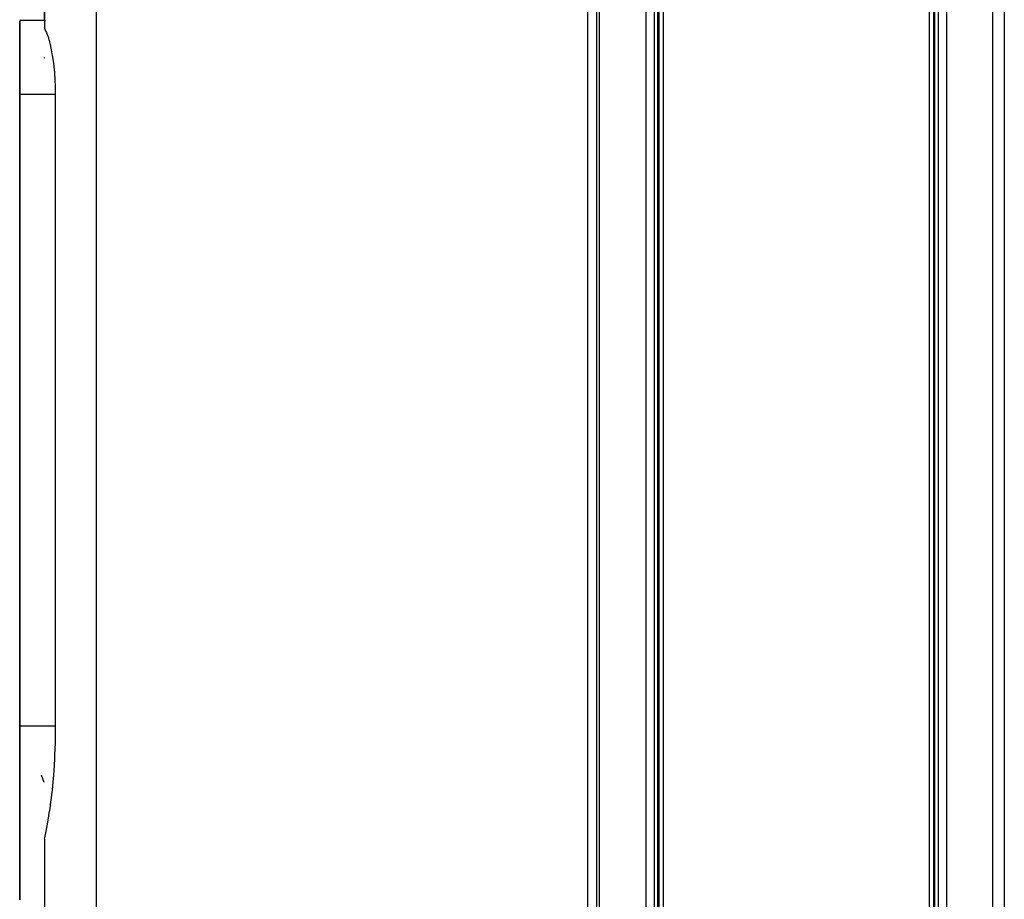
# Model space of a CAD drawing. Extents: x 0 to 42050, y 0 to 29700.
# Drawn here: x 29171 to 29256, y 6997 to 7073 of the extents above; entities that cross this region are included whole.
import ezdxf

# ---------------------------------------------------------------- set-up
doc = ezdxf.new("R2010")
doc.units = 0
doc.header["$LTSCALE"] = 15
doc.layers.add('ITEM', color=131, linetype='CONTINUOUS')

msp = doc.modelspace()

# ---------------------------------------------------------------- linework, layer by layer
at = {"layer": 'ITEM'}
for points in [[(29219.919, 5267.146), (29219.92, 8170.833)], [(29220.652, 8170.833), (29220.652, 5267.146)], [(29220.92, 5267.146), (29220.92, 8170.833)], [(29224.921, 8170.833), (29224.92, 5267.146)], [(29224.921, 8170.833), (29224.92, 5267.146)], [(29225.653, 8170.833), (29225.653, 5267.146)], [(29225.921, 8170.833), (29225.921, 5267.146)], [(29225.921, 8170.833), (29225.921, 5267.146)], [(29226.055, 8170.833), (29226.055, 5267.146)], [(29226.421, 8170.833), (29226.421, 5267.146)], [(29249.426, 8170.833), (29249.426, 5267.146)], [(29249.792, 8170.833), (29249.792, 5267.146)], [(29249.926, 5267.146), (29249.927, 8170.833)], [(29249.926, 5267.146), (29249.927, 8170.833)], [(29250.195, 8170.833), (29250.195, 5267.146)], [(29250.927, 8170.833), (29250.927, 5267.146)], [(29250.927, 8170.833), (29250.927, 5267.146)], [(29254.927, 5267.146), (29254.928, 8170.833)], [(29255.928, 8170.833), (29255.928, 5267.146)], [(29172.908, 7981.591), (29172.908, 7072.723)], [(29172.908, 7072.723), (29172.908, 7981.591)], [(29177.409, 5267.146), (29177.41, 7981.591)], [(29172.908, 7072.723), (29170.77, 7072.723)], [(29172.908, 7072.723), (29170.77, 7072.723)], [(29170.77, 7072.607), (29170.77, 7072.693)], [(29170.77, 7072.693), (29170.77, 7072.607)], [(29170.77, 7072.467), (29170.77, 7072.607)], [(29170.77, 7072.607), (29170.77, 7072.467)], [(29170.77, 7072.467), (29170.77, 7072.525)], [(29170.77, 7072.525), (29170.77, 7072.467)], [(29170.77, 7072.467), (29170.77, 7072.525)], [(29170.77, 7072.525), (29170.77, 7072.467)], [(29170.77, 7072.467), (29170.77, 7072.525)], [(29170.77, 7072.525), (29170.77, 7072.467)], [(29170.77, 7072.275), (29170.77, 7072.467)], [(29170.77, 7072.467), (29170.77, 7072.275)], [(29170.77, 7072.275), (29170.77, 7072.467)], [(29170.77, 7072.467), (29170.77, 7072.275)], [(29170.77, 7072.275), (29170.77, 7072.467)], [(29170.77, 7072.467), (29170.77, 7072.275)], [(29170.77, 7072.275), (29170.77, 7072.467)], [(29170.77, 7072.467), (29170.77, 7072.275)], [(29172.908, 7072.723), (29172.908, 7072.086)], [(29172.908, 7072.723), (29173.01, 7072.723)], [(29170.77, 7072.035), (29170.77, 7072.275)], [(29170.77, 7072.275), (29170.77, 7072.035)], [(29170.77, 7072.035), (29170.77, 7072.275)], [(29170.77, 7072.275), (29170.77, 7072.035)], [(29170.77, 7072.035), (29170.77, 7072.275)], [(29170.77, 7072.275), (29170.77, 7072.035)], [(29170.77, 7072.035), (29170.77, 7072.275)], [(29170.77, 7072.275), (29170.77, 7072.035)], [(29170.77, 7071.748), (29170.77, 7072.035)], [(29170.77, 7072.035), (29170.77, 7071.748)], [(29170.77, 7071.748), (29170.77, 7072.035)], [(29170.77, 7072.035), (29170.77, 7071.748)], [(29170.77, 7071.748), (29170.77, 7072.035)], [(29170.77, 7072.035), (29170.77, 7071.748)], [(29170.77, 7071.748), (29170.77, 7072.035)], [(29170.77, 7072.035), (29170.77, 7071.748)], [(29170.77, 7071.418), (29170.77, 7071.748)], [(29170.77, 7071.748), (29170.77, 7071.418)], [(29170.77, 7071.418), (29170.77, 7071.748)], [(29170.77, 7071.748), (29170.77, 7071.418)], [(29170.77, 7071.418), (29170.77, 7071.748)], [(29170.77, 7071.748), (29170.77, 7071.418)], [(29170.77, 7071.418), (29170.77, 7071.748)], [(29170.77, 7071.748), (29170.77, 7071.418)], [(29172.94, 7072.035), (29172.908, 7072.086)], [(29173.016, 7071.874), (29172.94, 7072.035)], [(29173.075, 7071.748), (29173.016, 7071.874)], [(29173.151, 7071.552), (29173.075, 7071.748)], [(29173.203, 7071.418), (29173.151, 7071.552)], [(29170.77, 7071.047), (29170.77, 7071.418)], [(29170.77, 7071.418), (29170.77, 7071.047)], [(29170.77, 7071.047), (29170.77, 7071.418)], [(29170.77, 7071.418), (29170.77, 7071.047)], [(29170.77, 7071.047), (29170.77, 7071.418)], [(29170.77, 7071.418), (29170.77, 7071.047)], [(29170.77, 7071.047), (29170.77, 7071.418)], [(29170.77, 7071.418), (29170.77, 7071.047)], [(29170.77, 7070.638), (29170.77, 7071.047)], [(29170.77, 7071.047), (29170.77, 7070.638)], [(29170.77, 7070.638), (29170.77, 7071.047)], [(29170.77, 7071.047), (29170.77, 7070.638)], [(29170.77, 7070.638), (29170.77, 7071.047)], [(29170.77, 7071.047), (29170.77, 7070.638)], [(29170.77, 7070.638), (29170.77, 7071.047)], [(29170.77, 7071.047), (29170.77, 7070.638)], [(29170.77, 7070.194), (29170.77, 7070.638)], [(29170.77, 7070.638), (29170.77, 7070.194)], [(29170.77, 7070.194), (29170.77, 7070.638)], [(29170.77, 7070.638), (29170.77, 7070.194)], [(29170.77, 7070.194), (29170.77, 7070.638)], [(29170.77, 7070.638), (29170.77, 7070.194)], [(29170.77, 7070.194), (29170.77, 7070.638)], [(29170.77, 7070.638), (29170.77, 7070.194)], [(29173.278, 7071.185), (29173.203, 7071.418)], [(29173.322, 7071.047), (29173.278, 7071.185)], [(29173.365, 7070.886), (29173.322, 7071.047)], [(29173.394, 7070.779), (29173.365, 7070.886)], [(29173.432, 7070.638), (29173.394, 7070.779)], [(29173.499, 7070.336), (29173.432, 7070.638)], [(29170.77, 7069.718), (29170.77, 7070.194)], [(29170.77, 7070.194), (29170.77, 7069.718)], [(29170.77, 7069.718), (29170.77, 7070.194)], [(29170.77, 7070.194), (29170.77, 7069.718)], [(29170.77, 7069.718), (29170.77, 7070.194)], [(29170.77, 7070.194), (29170.77, 7069.718)], [(29170.77, 7069.718), (29170.77, 7070.194)], [(29170.77, 7070.194), (29170.77, 7069.718)], [(29173.531, 7070.194), (29173.499, 7070.336)], [(29173.593, 7069.858), (29173.531, 7070.194)], [(29173.619, 7069.718), (29173.593, 7069.858)], [(29170.77, 7069.211), (29170.77, 7069.718)], [(29170.77, 7069.718), (29170.77, 7069.211)], [(29170.77, 7069.211), (29170.77, 7069.718)], [(29170.77, 7069.718), (29170.77, 7069.211)], [(29170.77, 7069.211), (29170.77, 7069.718)], [(29170.77, 7069.718), (29170.77, 7069.211)], [(29170.77, 7069.211), (29170.77, 7069.718)], [(29170.77, 7069.718), (29170.77, 7069.211)], [(29170.77, 7068.677), (29170.77, 7069.211)], [(29170.77, 7069.211), (29170.77, 7068.677)], [(29170.77, 7068.677), (29170.77, 7069.211)], [(29170.77, 7069.211), (29170.77, 7068.677)], [(29170.77, 7068.677), (29170.77, 7069.211)], [(29170.77, 7069.211), (29170.77, 7068.677)], [(29170.77, 7068.677), (29170.77, 7069.211)], [(29170.77, 7069.211), (29170.77, 7068.677)], [(29172.908, 7069.541), (29172.872, 7069.477)], [(29173.675, 7069.35), (29173.619, 7069.718)], [(29173.696, 7069.211), (29173.675, 7069.35)], [(29173.744, 7068.814), (29173.696, 7069.211)], [(29170.77, 7068.118), (29170.77, 7068.677)], [(29170.77, 7068.677), (29170.77, 7068.118)], [(29170.77, 7068.118), (29170.77, 7068.677)], [(29170.77, 7068.677), (29170.77, 7068.118)], [(29170.77, 7068.118), (29170.77, 7068.677)], [(29170.77, 7068.677), (29170.77, 7068.118)], [(29170.77, 7068.118), (29170.77, 7068.677)], [(29170.77, 7068.677), (29170.77, 7068.118)], [(29170.77, 7067.537), (29170.77, 7068.118)], [(29170.77, 7068.118), (29170.77, 7067.537)], [(29170.77, 7067.537), (29170.77, 7068.118)], [(29170.77, 7068.118), (29170.77, 7067.537)], [(29170.77, 7067.537), (29170.77, 7068.118)], [(29170.77, 7068.118), (29170.77, 7067.537)], [(29170.77, 7067.537), (29170.77, 7068.118)], [(29170.77, 7068.118), (29170.77, 7067.537)], [(29173.761, 7068.677), (29173.744, 7068.814)], [(29173.799, 7068.254), (29173.761, 7068.677)], [(29173.812, 7068.118), (29173.799, 7068.254)], [(29173.841, 7067.673), (29173.812, 7068.118)], [(29170.77, 7066.937), (29170.77, 7067.537)], [(29170.77, 7067.537), (29170.77, 7066.937)], [(29170.77, 7066.937), (29170.77, 7067.537)], [(29170.77, 7067.537), (29170.77, 7066.937)], [(29170.77, 7066.937), (29170.77, 7067.537)], [(29170.77, 7067.537), (29170.77, 7066.937)], [(29170.77, 7066.937), (29170.77, 7067.537)], [(29170.77, 7067.537), (29170.77, 7066.937)], [(29173.849, 7067.537), (29173.841, 7067.673)], [(29173.868, 7067.073), (29173.849, 7067.537)], [(29170.77, 7066.321), (29170.77, 7066.937)], [(29170.77, 7066.937), (29170.77, 7066.321)], [(29170.77, 7066.321), (29170.77, 7066.937)], [(29170.77, 7066.937), (29170.77, 7066.321)], [(29170.77, 7066.321), (29170.77, 7066.937)], [(29170.77, 7066.937), (29170.77, 7066.321)], [(29170.77, 7066.321), (29170.77, 7066.937)], [(29170.77, 7066.937), (29170.77, 7066.321)], [(29173.872, 7066.937), (29173.868, 7067.073)], [(29173.879, 7066.459), (29173.872, 7066.937)], [(29173.88, 7066.321), (29173.879, 7066.459)], [(29170.77, 7011.708), (29170.77, 7066.321)], [(29173.88, 7066.321), (29170.77, 7066.321)], [(29172.034, 7066.321), (29170.77, 7066.321)], [(29170.77, 7066.321), (29170.77, 7011.708)], [(29170.77, 7011.708), (29170.77, 7066.321)], [(29171.848, 7066.321), (29170.77, 7066.321)], [(29171.848, 7066.321), (29170.77, 7066.321)], [(29170.77, 7066.321), (29170.77, 7011.708)], [(29170.77, 7011.708), (29170.77, 7066.321)], [(29171.848, 7066.321), (29170.77, 7066.321)], [(29171.848, 7066.321), (29170.77, 7066.321)], [(29170.77, 7066.321), (29170.77, 7011.708)], [(29170.77, 7011.708), (29170.77, 7066.321)], [(29171.848, 7066.321), (29170.77, 7066.321)], [(29171.848, 7066.321), (29170.77, 7066.321)], [(29170.77, 7066.321), (29170.77, 7011.708)], [(29173.88, 7023.87), (29173.88, 7066.321)], [(29173.88, 7011.708), (29173.88, 7023.87)], [(29170.77, 7010.263), (29170.77, 7011.708)], [(29173.88, 7011.708), (29170.77, 7011.708)], [(29172.034, 7011.708), (29170.77, 7011.708)], [(29170.77, 7011.708), (29170.77, 7010.263)], [(29170.77, 7010.263), (29170.77, 7011.708)], [(29172.034, 7011.708), (29170.77, 7011.708)], [(29172.034, 7011.708), (29170.77, 7011.708)], [(29170.77, 7011.708), (29170.77, 7010.263)], [(29170.77, 7010.263), (29170.77, 7011.708)], [(29172.034, 7011.708), (29170.77, 7011.708)], [(29172.034, 7011.708), (29170.77, 7011.708)], [(29170.77, 7011.708), (29170.77, 7010.263)], [(29170.77, 7010.263), (29170.77, 7011.708)], [(29172.034, 7011.708), (29170.77, 7011.708)], [(29172.034, 7011.708), (29170.77, 7011.708)], [(29170.77, 7011.708), (29170.77, 7010.263)], [(29173.866, 7010.59), (29173.88, 7011.708)], [(29170.77, 7008.857), (29170.77, 7010.263)], [(29170.77, 7010.263), (29170.77, 7008.857)], [(29170.77, 7008.857), (29170.77, 7010.263)], [(29170.77, 7010.263), (29170.77, 7008.857)], [(29170.77, 7008.857), (29170.77, 7010.263)], [(29170.77, 7010.263), (29170.77, 7008.857)], [(29170.77, 7008.857), (29170.77, 7010.263)], [(29170.77, 7010.263), (29170.77, 7008.857)], [(29173.821, 7009.191), (29173.862, 7010.263)], [(29173.862, 7010.263), (29173.866, 7010.59)], [(29170.77, 7007.496), (29170.77, 7008.857)], [(29170.77, 7008.857), (29170.77, 7007.496)], [(29170.77, 7007.496), (29170.77, 7008.857)], [(29170.77, 7008.857), (29170.77, 7007.496)], [(29170.77, 7007.496), (29170.77, 7008.857)], [(29170.77, 7008.857), (29170.77, 7007.496)], [(29170.77, 7007.496), (29170.77, 7008.857)], [(29170.77, 7008.857), (29170.77, 7007.496)], [(29173.742, 7007.846), (29173.808, 7008.857)], [(29173.808, 7008.857), (29173.821, 7009.191)], [(29173.72, 7007.496), (29173.742, 7007.846)], [(29170.77, 7006.186), (29170.77, 7007.496)], [(29170.77, 7007.496), (29170.77, 7006.186)], [(29170.77, 7006.186), (29170.77, 7007.496)], [(29170.77, 7007.496), (29170.77, 7006.186)], [(29170.77, 7006.186), (29170.77, 7007.496)], [(29170.77, 7007.496), (29170.77, 7006.186)], [(29170.77, 7006.186), (29170.77, 7007.496)], [(29170.77, 7007.496), (29170.77, 7006.186)], [(29172.634, 7007.496), (29172.849, 7006.867)], [(29173.634, 7006.559), (29173.72, 7007.496)], [(29170.77, 7004.934), (29170.77, 7006.186)], [(29170.77, 7006.186), (29170.77, 7004.934)], [(29170.77, 7004.934), (29170.77, 7006.186)], [(29170.77, 7006.186), (29170.77, 7004.934)], [(29170.77, 7004.934), (29170.77, 7006.186)], [(29170.77, 7006.186), (29170.77, 7004.934)], [(29170.77, 7004.934), (29170.77, 7006.186)], [(29170.77, 7006.186), (29170.77, 7004.934)], [(29173.496, 7005.334), (29173.6, 7006.186)], [(29173.6, 7006.186), (29173.634, 7006.559)], [(29173.448, 7004.934), (29173.496, 7005.334)], [(29170.77, 7003.747), (29170.77, 7004.934)], [(29170.77, 7004.934), (29170.77, 7003.747)], [(29170.77, 7003.747), (29170.77, 7004.934)], [(29170.77, 7004.934), (29170.77, 7003.747)], [(29170.77, 7003.747), (29170.77, 7004.934)], [(29170.77, 7004.934), (29170.77, 7003.747)], [(29170.77, 7003.747), (29170.77, 7004.934)], [(29170.77, 7004.934), (29170.77, 7003.747)], [(29173.333, 7004.174), (29173.393, 7004.567)], [(29173.393, 7004.567), (29173.448, 7004.934)], [(29170.77, 7002.629), (29170.77, 7003.747)], [(29170.77, 7003.747), (29170.77, 7002.629)], [(29170.77, 7002.629), (29170.77, 7003.747)], [(29170.77, 7003.747), (29170.77, 7002.629)], [(29170.77, 7002.629), (29170.77, 7003.747)], [(29170.77, 7003.747), (29170.77, 7002.629)], [(29170.77, 7002.629), (29170.77, 7003.747)], [(29170.77, 7003.747), (29170.77, 7002.629)], [(29173.145, 7003.083), (29173.269, 7003.747)], [(29173.269, 7003.747), (29173.333, 7004.174)], [(29170.77, 7001.589), (29170.77, 7002.629)], [(29170.77, 7002.629), (29170.77, 7001.589)], [(29170.77, 7001.589), (29170.77, 7002.629)], [(29170.77, 7002.629), (29170.77, 7001.589)], [(29170.77, 7001.589), (29170.77, 7002.629)], [(29170.77, 7002.629), (29170.77, 7001.589)], [(29170.77, 7001.589), (29170.77, 7002.629)], [(29170.77, 7002.629), (29170.77, 7001.589)], [(29172.935, 7002.066), (29173.061, 7002.629)], [(29173.061, 7002.629), (29173.145, 7003.083)], [(29172.908, 7001.946), (29172.935, 7002.066)], [(29172.908, 7001.947), (29172.908, 5267.146)], [(29170.77, 7000.63), (29170.77, 7001.589)], [(29170.77, 7001.589), (29170.77, 7000.63)], [(29170.77, 7000.63), (29170.77, 7001.589)], [(29170.77, 7001.589), (29170.77, 7000.63)], [(29170.77, 7000.63), (29170.77, 7001.589)], [(29170.77, 7001.589), (29170.77, 7000.63)], [(29170.77, 7000.63), (29170.77, 7001.589)], [(29170.77, 7001.589), (29170.77, 7000.63)], [(29170.77, 6999.762), (29170.77, 7000.63)], [(29170.77, 7000.63), (29170.77, 6999.762)], [(29170.77, 6999.762), (29170.77, 7000.63)], [(29170.77, 7000.63), (29170.77, 6999.762)], [(29170.77, 6999.762), (29170.77, 7000.63)], [(29170.77, 7000.63), (29170.77, 6999.762)], [(29170.77, 6999.762), (29170.77, 7000.63)], [(29170.77, 7000.63), (29170.77, 6999.762)], [(29170.77, 6998.988), (29170.77, 6999.762)], [(29170.77, 6999.762), (29170.77, 6998.988)], [(29170.77, 6998.988), (29170.77, 6999.762)], [(29170.77, 6999.762), (29170.77, 6998.988)], [(29170.77, 6998.988), (29170.77, 6999.762)], [(29170.77, 6999.762), (29170.77, 6998.988)], [(29170.77, 6998.988), (29170.77, 6999.762)], [(29170.77, 6999.762), (29170.77, 6998.988)], [(29170.77, 6998.317), (29170.77, 6998.988)], [(29170.77, 6998.988), (29170.77, 6998.317)], [(29170.77, 6998.317), (29170.77, 6998.988)], [(29170.77, 6998.988), (29170.77, 6998.317)], [(29170.77, 6998.317), (29170.77, 6998.988)], [(29170.77, 6998.988), (29170.77, 6998.317)], [(29170.77, 6998.317), (29170.77, 6998.988)], [(29170.77, 6998.988), (29170.77, 6998.317)], [(29170.77, 6997.753), (29170.77, 6998.317)], [(29170.77, 6998.317), (29170.77, 6997.753)], [(29170.77, 6997.753), (29170.77, 6998.317)], [(29170.77, 6998.317), (29170.77, 6997.753)], [(29170.77, 6997.753), (29170.77, 6998.317)], [(29170.77, 6998.317), (29170.77, 6997.753)], [(29170.77, 6997.753), (29170.77, 6998.317)], [(29170.77, 6998.317), (29170.77, 6997.753)], [(29170.77, 6997.304), (29170.77, 6997.753)], [(29170.77, 6997.753), (29170.77, 6997.304)], [(29170.77, 6997.304), (29170.77, 6997.753)], [(29170.77, 6997.753), (29170.77, 6997.304)], [(29170.77, 6997.304), (29170.77, 6997.753)], [(29170.77, 6997.753), (29170.77, 6997.304)], [(29170.77, 6997.304), (29170.77, 6997.753)], [(29170.77, 6997.753), (29170.77, 6997.304)], [(29170.77, 6996.975), (29170.77, 6997.304)], [(29170.77, 6997.304), (29170.77, 6996.975)], [(29170.77, 6996.975), (29170.77, 6997.304)], [(29170.77, 6997.304), (29170.77, 6996.975)], [(29170.77, 6996.975), (29170.77, 6997.304)], [(29170.77, 6997.304), (29170.77, 6996.975)], [(29170.77, 6996.975), (29170.77, 6997.304)], [(29170.77, 6997.304), (29170.77, 6996.975)], [(29170.77, 6996.773), (29170.77, 6996.975)], [(29170.77, 6996.975), (29170.77, 6996.773)], [(29170.77, 6996.773), (29170.77, 6996.975)], [(29170.77, 6996.975), (29170.77, 6996.773)], [(29170.77, 6996.773), (29170.77, 6996.975)], [(29170.77, 6996.975), (29170.77, 6996.773)], [(29170.77, 6996.773), (29170.77, 6996.975)], [(29170.77, 6996.975), (29170.77, 6996.773)], [(29170.77, 6996.705), (29170.77, 6996.773)], [(29170.77, 6996.773), (29170.77, 6996.705)], [(29170.77, 6996.705), (29170.77, 6996.773)], [(29170.77, 6996.773), (29170.77, 6996.705)], [(29170.77, 6996.705), (29170.77, 6996.773)], [(29170.77, 6996.773), (29170.77, 6996.705)], [(29170.77, 6996.705), (29170.77, 6996.773)], [(29170.77, 6996.773), (29170.77, 6996.705)]]:
    msp.add_lwpolyline(points, dxfattribs=at)

doc.saveas('drawing.dxf')
